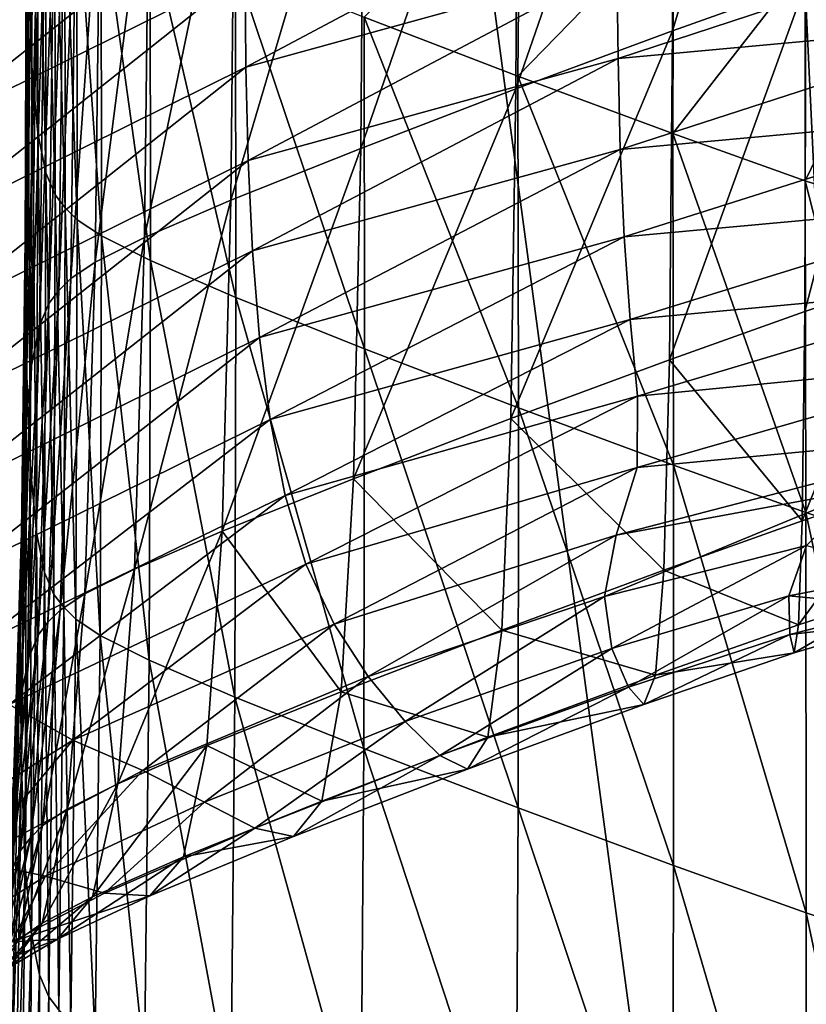
# Model space of a CAD drawing. Extents: x -0.023 to 0.023, y -0.11 to 0.031.
# Drawn here: x -0.001 to 0, y -0.101 to -0.1 of the extents above; entities that cross this region are included whole.
import ezdxf

# ---------------------------------------------------------------- set-up
doc = ezdxf.new("R2010")
doc.units = 0
doc.header["$MEASUREMENT"] = 0
doc.layers.get('0').update_dxf_attribs({"linetype": 'CONTINUOUS'})

msp = doc.modelspace()

# ---------------------------------------------------------------- linework, layer by layer
for points in [[(0.01506127, -0.08894585, 0.13057455), (-0.00384826, -0.11000003, 0.11299254), (-0.01800075, -0.09271014, 0.12743099)], [(0.01506127, -0.08894585, 0.13057455), (0.00193344, -0.11000006, 0.11299255), (-0.00384826, -0.11000003, 0.11299254)], [(-0.00139031, -0.09258543, 0.09169999), (-0.00193362, -0.10292588, 0.1040405), (-0.00000017, -0.10292588, 0.1040405)], [(-0.00000017, -0.10292588, 0.1040405), (-0.00048813, -0.09261389, 0.09173395), (-0.00139031, -0.09258543, 0.09169999)], [(-0.00000017, -0.10292588, 0.1040405), (-0.00000015, -0.0925985, 0.09171557), (-0.00048813, -0.09261389, 0.09173395)], [(-0.00074086, -0.10014172, 0.10201104), (-0.00073603, -0.1000891, 0.10195019), (-0.00073494, -0.099777, 0.10222081)], [(-0.00074086, -0.10014172, 0.10201104), (-0.00073494, -0.099777, 0.10222081), (-0.00073977, -0.09982949, 0.10228151)], [(-0.00013293, -0.09979102, 0.10160542), (-0.0002369, -0.09982806, 0.10164826), (-0.00023777, -0.10013898, 0.10137388)], [(-0.00013293, -0.09979102, 0.10160542), (-0.00023777, -0.10013898, 0.10137388), (-0.00013311, -0.10010169, 0.10133075)], [(-0.00073977, -0.09982949, 0.10228151), (-0.00074272, -0.09990671, 0.10237083), (-0.00074381, -0.10021912, 0.10210057)], [(-0.00073977, -0.09982949, 0.10228151), (-0.00074381, -0.10021912, 0.10210057), (-0.00074086, -0.10014172, 0.10201104)], [(-0.00074296, -0.09982947, 0.10280661), (-0.00074001, -0.09990667, 0.10289591), (-0.00073977, -0.10016666, 0.10267149)], [(-0.00074296, -0.09982947, 0.10280661), (-0.00073977, -0.10016666, 0.10267149), (-0.00074272, -0.10008942, 0.10258217)], [(-0.0002369, -0.09982806, 0.10164826), (-0.00035867, -0.09987329, 0.10170058), (-0.00036036, -0.10018453, 0.10142656)], [(-0.0002369, -0.09982806, 0.10164826), (-0.00036036, -0.10018453, 0.10142656), (-0.00023777, -0.10013898, 0.10137388)], [(-0.00035867, -0.09987329, 0.10170058), (-0.00047944, -0.09991964, 0.10175419), (-0.00048196, -0.1002312, 0.10148053)], [(-0.00035867, -0.09987329, 0.10170058), (-0.00048196, -0.1002312, 0.10148053), (-0.00036036, -0.10018453, 0.10142656)], [(-0.00074272, -0.09990671, 0.10237083), (-0.0007437, -0.09999807, 0.1024765), (-0.0007448, -0.10031071, 0.10220651)], [(-0.00074272, -0.09990671, 0.10237083), (-0.0007448, -0.10031071, 0.10220651), (-0.00074381, -0.10021912, 0.10210057)], [(-0.00074001, -0.09990667, 0.10289591), (-0.00073518, -0.09995914, 0.1029566), (-0.00073494, -0.10021914, 0.1027322)], [(-0.00074001, -0.09990667, 0.10289591), (-0.00073494, -0.10021914, 0.1027322), (-0.00073977, -0.10016666, 0.10267149)], [(-0.00047944, -0.09991964, 0.10175419), (-0.00058047, -0.09996001, 0.10180089), (-0.00058367, -0.10027183, 0.10152753)], [(-0.00047944, -0.09991964, 0.10175419), (-0.00058367, -0.10027183, 0.10152753), (-0.00048196, -0.1002312, 0.10148053)], [(-0.00073518, -0.09995914, 0.1029566), (-0.00072888, -0.09999042, 0.10299277), (-0.00072863, -0.10025043, 0.10276838)], [(-0.00073518, -0.09995914, 0.1029566), (-0.00072863, -0.10025043, 0.10276838), (-0.00073494, -0.10021914, 0.1027322)], [(-0.00065135, -0.10030104, 0.10156132), (-0.00058367, -0.10027183, 0.10152753), (-0.00058047, -0.09996001, 0.10180089)], [(-0.00065135, -0.10030104, 0.10156132), (-0.00058047, -0.09996001, 0.10180089), (-0.00064772, -0.09998906, 0.10183448)], [(-0.00068993, -0.10032038, 0.10158368), (-0.00065135, -0.10030104, 0.10156132), (-0.00064772, -0.09998906, 0.10183448)], [(-0.00068993, -0.10032038, 0.10158368), (-0.00064772, -0.09998906, 0.10183448), (-0.00068607, -0.10000831, 0.10185675)], [(-0.00072888, -0.09999042, 0.10299277), (-0.00072159, -0.10000756, 0.10301261), (-0.00072135, -0.10026757, 0.10278822)], [(-0.00072888, -0.09999042, 0.10299277), (-0.00072135, -0.10026757, 0.10278822), (-0.00072863, -0.10025043, 0.10276838)], [(-0.0007437, -0.09999807, 0.1024765), (-0.00074381, -0.1004023, 0.10231243), (-0.0007448, -0.10031071, 0.10220651)], [(-0.0007437, -0.09999807, 0.1024765), (-0.00074272, -0.10008942, 0.10258217), (-0.00074381, -0.1004023, 0.10231243)], [(-0.00047922, -0.10012824, 0.10315218), (-0.00035742, -0.10000407, 0.10334904), (-0.00035878, -0.10017446, 0.10320564)], [(-0.00035878, -0.10017446, 0.10320564), (-0.00035742, -0.10000407, 0.10334904), (-0.0002368, -0.10004917, 0.10340118)], [(-0.00072159, -0.10000756, 0.10301261), (-0.00071382, -0.10001764, 0.10302426), (-0.00071357, -0.10027766, 0.10279988)], [(-0.00072159, -0.10000756, 0.10301261), (-0.00071357, -0.10027766, 0.10279988), (-0.00072135, -0.10026757, 0.10278822)], [(-0.00070912, -0.10033313, 0.10159843), (-0.00068993, -0.10032038, 0.10158368), (-0.00068607, -0.10000831, 0.10185675)], [(-0.00070912, -0.10033313, 0.10159843), (-0.00068607, -0.10000831, 0.10185675), (-0.00070517, -0.10002103, 0.10187145)], [(-0.00057195, -0.10016753, 0.10095494), (-0.0005726, -0.10009307, 0.10101785), (-0.00028155, -0.1000128, 0.10092501)], [(-0.00057195, -0.10016753, 0.10095494), (-0.00028155, -0.1000128, 0.10092501), (-0.00028122, -0.10008735, 0.10086221)], [(-0.0008244, -0.10021778, 0.1011621), (-0.00082454, -0.10014262, 0.1012269), (-0.00057269, -0.10001789, 0.10108262)], [(-0.0008244, -0.10021778, 0.1011621), (-0.00057269, -0.10001789, 0.10108262), (-0.0005726, -0.10009307, 0.10101785)], [(-0.00071382, -0.10001764, 0.10302426), (-0.00070436, -0.10002709, 0.10303519), (-0.0007041, -0.10028711, 0.10281081)], [(-0.00071382, -0.10001764, 0.10302426), (-0.0007041, -0.10028711, 0.10281081), (-0.00071357, -0.10027766, 0.10279988)], [(-0.00071861, -0.1003426, 0.10160937), (-0.00070912, -0.10033313, 0.10159843), (-0.00070517, -0.10002103, 0.10187145)], [(-0.00071861, -0.1003426, 0.10160937), (-0.00070517, -0.10002103, 0.10187145), (-0.00071464, -0.10003048, 0.10188239)], [(-0.00070436, -0.10002709, 0.10303519), (-0.0006853, -0.10003979, 0.10304987), (-0.00068504, -0.10029981, 0.1028255)], [(-0.00070436, -0.10002709, 0.10303519), (-0.00068504, -0.10029981, 0.1028255), (-0.0007041, -0.10028711, 0.10281081)], [(-0.00072639, -0.1003527, 0.10162106), (-0.00071861, -0.1003426, 0.10160937), (-0.00071464, -0.10003048, 0.10188239)], [(-0.00072639, -0.1003527, 0.10162106), (-0.00071464, -0.10003048, 0.10188239), (-0.00072243, -0.10004058, 0.10189406)], [(-0.00073369, -0.10036995, 0.10164101), (-0.00072639, -0.1003527, 0.10162106), (-0.00072243, -0.10004058, 0.10189406)], [(-0.00073369, -0.10036995, 0.10164101), (-0.00072243, -0.10004058, 0.10189406), (-0.00072972, -0.10005775, 0.10191392)], [(-0.0006853, -0.10003979, 0.10304987), (-0.00064703, -0.100059, 0.10307209), (-0.00064676, -0.10031903, 0.10284773)], [(-0.0006853, -0.10003979, 0.10304987), (-0.00064676, -0.10031903, 0.10284773), (-0.00068504, -0.10029981, 0.1028255)], [(-0.00035878, -0.10017446, 0.10320564), (-0.0002368, -0.10004917, 0.10340118), (-0.00023735, -0.10021957, 0.10325781)], [(-0.00023735, -0.10021957, 0.10325781), (-0.0002368, -0.10004917, 0.10340118), (-0.00013382, -0.10008612, 0.10344391)], [(-0.00074, -0.10040147, 0.10167747), (-0.00073369, -0.10036995, 0.10164101), (-0.00072972, -0.10005775, 0.10191392)], [(-0.00074, -0.10040147, 0.10167747), (-0.00072972, -0.10005775, 0.10191392), (-0.00073603, -0.1000891, 0.10195019)], [(-0.00064703, -0.100059, 0.10307209), (-0.00057997, -0.10008798, 0.1031056), (-0.00057968, -0.10034801, 0.10288124)], [(-0.00064703, -0.100059, 0.10307209), (-0.00057968, -0.10034801, 0.10288124), (-0.00064676, -0.10031903, 0.10284773)], [(-0.00028032, -0.10016061, 0.10080334), (-0.00028122, -0.10008735, 0.10086221), (0.00002911, -0.10005898, 0.1008294)], [(-0.00028032, -0.10016061, 0.10080334), (0.00002911, -0.10005898, 0.1008294), (0.00002911, -0.10013232, 0.10077063)], [(-0.00013412, -0.10035905, 0.10109606), (-0.00006074, -0.10033499, 0.10106824), (-0.00006059, -0.10007797, 0.1013033)], [(-0.00013412, -0.10035905, 0.10109606), (-0.00006059, -0.10007797, 0.1013033), (-0.00013311, -0.10010169, 0.10133075)], [(-0.00074484, -0.1004544, 0.1017387), (-0.00074, -0.10040147, 0.10167747), (-0.00073603, -0.1000891, 0.10195019)], [(-0.00074484, -0.1004544, 0.1017387), (-0.00073603, -0.1000891, 0.10195019), (-0.00074086, -0.10014172, 0.10201104)], [(-0.00074272, -0.10008942, 0.10258217), (-0.00074086, -0.1004797, 0.10240196), (-0.00074381, -0.1004023, 0.10231243)], [(-0.00074272, -0.10008942, 0.10258217), (-0.00073977, -0.10016666, 0.10267149), (-0.00074086, -0.1004797, 0.10240196)], [(-0.00057997, -0.10008798, 0.1031056), (-0.00047922, -0.10012824, 0.10315218), (-0.0004789, -0.1003883, 0.10292783)], [(-0.00057997, -0.10008798, 0.1031056), (-0.0004789, -0.1003883, 0.10292783), (-0.00057968, -0.10034801, 0.10288124)], [(-0.0005702, -0.10024055, 0.10089581), (-0.00057195, -0.10016753, 0.10095494), (-0.00028122, -0.10008735, 0.10086221)], [(-0.0005702, -0.10024055, 0.10089581), (-0.00028122, -0.10008735, 0.10086221), (-0.00028032, -0.10016061, 0.10080334)], [(-0.00023735, -0.10021957, 0.10325781), (-0.00013382, -0.10008612, 0.10344391), (-0.00013365, -0.1002565, 0.10330052)], [(-0.00013365, -0.1002565, 0.10330052), (-0.00013382, -0.10008612, 0.10344391), (-0.0000621, -0.10010929, 0.10347072)], [(-0.00082348, -0.10029211, 0.10109904), (-0.0008244, -0.10021778, 0.1011621), (-0.0005726, -0.10009307, 0.10101785)], [(-0.00082348, -0.10029211, 0.10109904), (-0.0005726, -0.10009307, 0.10101785), (-0.00057195, -0.10016753, 0.10095494)], [(-0.00013311, -0.10010169, 0.10133075), (-0.00023777, -0.10013898, 0.10137388), (-0.00024012, -0.10039683, 0.10113977)], [(-0.00013311, -0.10010169, 0.10133075), (-0.00024012, -0.10039683, 0.10113977), (-0.00013412, -0.10035905, 0.10109606)], [(-0.00013365, -0.1002565, 0.10330052), (-0.0000621, -0.10010929, 0.10347072), (-0.00006176, -0.10027999, 0.10332771)], [(-0.00047922, -0.10012824, 0.10315218), (-0.00035878, -0.10017446, 0.10320564), (-0.00035842, -0.10043453, 0.10298131)], [(-0.00047922, -0.10012824, 0.10315218), (-0.00035842, -0.10043453, 0.10298131), (-0.0004789, -0.1003883, 0.10292783)], [(-0.00027856, -0.10023194, 0.10075038), (-0.00028032, -0.10016061, 0.10080334), (0.00002911, -0.10013232, 0.10077063)], [(-0.00027856, -0.10023194, 0.10075038), (0.00002911, -0.10013232, 0.10077063), (0.00002911, -0.1002038, 0.10071784)], [(-0.00074086, -0.10014172, 0.10201104), (-0.00074381, -0.10021912, 0.10210057), (-0.00074779, -0.10053234, 0.10182884)], [(-0.00074086, -0.10014172, 0.10201104), (-0.00074779, -0.10053234, 0.10182884), (-0.00074484, -0.1004544, 0.1017387)], [(-0.00023777, -0.10013898, 0.10137388), (-0.00036036, -0.10018453, 0.10142656), (-0.00036431, -0.100443, 0.10119315)], [(-0.00023777, -0.10013898, 0.10137388), (-0.00036431, -0.100443, 0.10119315), (-0.00024012, -0.10039683, 0.10113977)], [(-0.00073977, -0.10016666, 0.10267149), (-0.00073603, -0.10053232, 0.10246282), (-0.00074086, -0.1004797, 0.10240196)], [(-0.00073977, -0.10016666, 0.10267149), (-0.00073494, -0.10021914, 0.1027322), (-0.00073603, -0.10053232, 0.10246282)], [(-0.0005668, -0.10031143, 0.10084232), (-0.0005702, -0.10024055, 0.10089581), (-0.00028032, -0.10016061, 0.10080334)], [(-0.0005668, -0.10031143, 0.10084232), (-0.00028032, -0.10016061, 0.10080334), (-0.00027856, -0.10023194, 0.10075038)], [(-0.000821, -0.10036477, 0.10103948), (-0.00082348, -0.10029211, 0.10109904), (-0.00057195, -0.10016753, 0.10095494)], [(-0.000821, -0.10036477, 0.10103948), (-0.00057195, -0.10016753, 0.10095494), (-0.0005702, -0.10024055, 0.10089581)], [(-0.00035878, -0.10017446, 0.10320564), (-0.00023735, -0.10021957, 0.10325781), (-0.00023695, -0.10047965, 0.1030335)], [(-0.00035878, -0.10017446, 0.10320564), (-0.00023695, -0.10047965, 0.1030335), (-0.00035842, -0.10043453, 0.10298131)], [(-0.00036036, -0.10018453, 0.10142656), (-0.00048196, -0.1002312, 0.10148053), (-0.00048753, -0.10049027, 0.10124782)], [(-0.00036036, -0.10018453, 0.10142656), (-0.00048753, -0.10049027, 0.10124782), (-0.00036431, -0.100443, 0.10119315)], [(0.00002911, -0.1002038, 0.10071784), (-0.00027562, -0.10030058, 0.10070509), (-0.00027856, -0.10023194, 0.10075038)], [(0.00002911, -0.1002038, 0.10071784), (0.00002911, -0.10027266, 0.10067273), (-0.00027562, -0.10030058, 0.10070509)], [(-0.00074381, -0.10021912, 0.10210057), (-0.0007448, -0.10031071, 0.10220651), (-0.00074877, -0.10062455, 0.10193548)], [(-0.00074381, -0.10021912, 0.10210057), (-0.00074877, -0.10062455, 0.10193548), (-0.00074779, -0.10053234, 0.10182884)], [(-0.00073494, -0.10021914, 0.1027322), (-0.00072972, -0.10056367, 0.10249908), (-0.00073603, -0.10053232, 0.10246282)], [(-0.00073494, -0.10021914, 0.1027322), (-0.00072863, -0.10025043, 0.10276838), (-0.00072972, -0.10056367, 0.10249908)], [(-0.00023735, -0.10021957, 0.10325781), (-0.00013365, -0.1002565, 0.10330052), (-0.00013322, -0.10051659, 0.10307622)], [(-0.00023735, -0.10021957, 0.10325781), (-0.00013322, -0.10051659, 0.10307622), (-0.00023695, -0.10047965, 0.1030335)], [(-0.00048196, -0.1002312, 0.10148053), (-0.00058367, -0.10027183, 0.10152753), (-0.00059057, -0.10053141, 0.10129541)], [(-0.00048196, -0.1002312, 0.10148053), (-0.00059057, -0.10053141, 0.10129541), (-0.00048753, -0.10049027, 0.10124782)], [(-0.00027856, -0.10023194, 0.10075038), (-0.00056121, -0.10037941, 0.10079635), (-0.0005668, -0.10031143, 0.10084232)], [(-0.00027856, -0.10023194, 0.10075038), (-0.00027562, -0.10030058, 0.10070509), (-0.00056121, -0.10037941, 0.10079635)], [(-0.00081618, -0.10043494, 0.10098518), (-0.000821, -0.10036477, 0.10103948), (-0.0005702, -0.10024055, 0.10089581)], [(-0.00081618, -0.10043494, 0.10098518), (-0.0005702, -0.10024055, 0.10089581), (-0.0005668, -0.10031143, 0.10084232)], [(-0.00072863, -0.10025043, 0.10276838), (-0.00072243, -0.10058085, 0.10251895), (-0.00072972, -0.10056367, 0.10249908)], [(-0.00072863, -0.10025043, 0.10276838), (-0.00072135, -0.10026757, 0.10278822), (-0.00072243, -0.10058085, 0.10251895)], [(-0.00006131, -0.1005401, 0.10310341), (-0.00013322, -0.10051659, 0.10307622), (-0.00013365, -0.1002565, 0.10330052)], [(-0.00006131, -0.1005401, 0.10310341), (-0.00013365, -0.1002565, 0.10330052), (-0.00006176, -0.10027999, 0.10332771)], [(-0.00072135, -0.10026757, 0.10278822), (-0.00071464, -0.10059094, 0.10253062), (-0.00072243, -0.10058085, 0.10251895)], [(-0.00072135, -0.10026757, 0.10278822), (-0.00071357, -0.10027766, 0.10279988), (-0.00071464, -0.10059094, 0.10253062)], [(-0.00065911, -0.10056095, 0.10132957), (-0.00059057, -0.10053141, 0.10129541), (-0.00058367, -0.10027183, 0.10152753)], [(-0.00065911, -0.10056095, 0.10132957), (-0.00058367, -0.10027183, 0.10152753), (-0.00065135, -0.10030104, 0.10156132)], [(0.00002911, -0.10027266, 0.10067273), (-0.00027098, -0.10036536, 0.1006686), (-0.00027562, -0.10030058, 0.10070509)], [(0.00002911, -0.10027266, 0.10067273), (0.00002911, -0.10033739, 0.10063569), (-0.00027098, -0.10036536, 0.1006686)], [(-0.00071357, -0.10027766, 0.10279988), (-0.00070517, -0.10060039, 0.10254156), (-0.00071464, -0.10059094, 0.10253062)], [(-0.00071357, -0.10027766, 0.10279988), (-0.0007041, -0.10028711, 0.10281081), (-0.00070517, -0.10060039, 0.10254156)], [(-0.0007041, -0.10028711, 0.10281081), (-0.00068607, -0.10061311, 0.10255627), (-0.00070517, -0.10060039, 0.10254156)], [(-0.0007041, -0.10028711, 0.10281081), (-0.00068504, -0.10029981, 0.1028255), (-0.00068607, -0.10061311, 0.10255627)], [(-0.00069814, -0.10058045, 0.10135213), (-0.00065911, -0.10056095, 0.10132957), (-0.00065135, -0.10030104, 0.10156132)], [(-0.00069814, -0.10058045, 0.10135213), (-0.00065135, -0.10030104, 0.10156132), (-0.00068993, -0.10032038, 0.10158368)], [(-0.00068504, -0.10029981, 0.1028255), (-0.00064772, -0.10063236, 0.10257853), (-0.00068607, -0.10061311, 0.10255627)], [(-0.00068504, -0.10029981, 0.1028255), (-0.00064676, -0.10031903, 0.10284773), (-0.00064772, -0.10063236, 0.10257853)], [(-0.00027562, -0.10030058, 0.10070509), (-0.0005529, -0.1004437, 0.10075977), (-0.00056121, -0.10037941, 0.10079635)], [(-0.00027562, -0.10030058, 0.10070509), (-0.00027098, -0.10036536, 0.1006686), (-0.0005529, -0.1004437, 0.10075977)], [(-0.0005668, -0.10031143, 0.10084232), (-0.00080843, -0.10050176, 0.1009378), (-0.00081618, -0.10043494, 0.10098518)], [(-0.0005668, -0.10031143, 0.10084232), (-0.00056121, -0.10037941, 0.10079635), (-0.00080843, -0.10050176, 0.1009378)], [(-0.0007448, -0.10031071, 0.10220651), (-0.00074779, -0.10071675, 0.10204214), (-0.00074877, -0.10062455, 0.10193548)], [(-0.0007448, -0.10031071, 0.10220651), (-0.00074381, -0.1004023, 0.10231243), (-0.00074779, -0.10071675, 0.10204214)], [(-0.00071749, -0.10059327, 0.10136696), (-0.00069814, -0.10058045, 0.10135213), (-0.00068993, -0.10032038, 0.10158368)], [(-0.00071749, -0.10059327, 0.10136696), (-0.00068993, -0.10032038, 0.10158368), (-0.00070912, -0.10033313, 0.10159843)], [(-0.00064676, -0.10031903, 0.10284773), (-0.00058047, -0.1006614, 0.10261212), (-0.00064772, -0.10063236, 0.10257853)], [(-0.00064676, -0.10031903, 0.10284773), (-0.00057968, -0.10034801, 0.10288124), (-0.00058047, -0.1006614, 0.10261212)], [(-0.000727, -0.10060275, 0.10137792), (-0.00071749, -0.10059327, 0.10136696), (-0.00070912, -0.10033313, 0.10159843)], [(-0.000727, -0.10060275, 0.10137792), (-0.00070912, -0.10033313, 0.10159843), (-0.00071861, -0.1003426, 0.10160937)], [(-0.00013618, -0.10052317, 0.10093378), (-0.00006135, -0.10049868, 0.10090545), (-0.00006074, -0.10033499, 0.10106824)], [(-0.00013618, -0.10052317, 0.10093378), (-0.00006074, -0.10033499, 0.10106824), (-0.00013412, -0.10035905, 0.10109606)], [(-0.0007348, -0.10061288, 0.10138964), (-0.000727, -0.10060275, 0.10137792), (-0.00071861, -0.1003426, 0.10160937)], [(-0.0007348, -0.10061288, 0.10138964), (-0.00071861, -0.1003426, 0.10160937), (-0.00072639, -0.1003527, 0.10162106)], [(0.00002911, -0.10033739, 0.10063569), (-0.00026505, -0.10042539, 0.10064276), (-0.00027098, -0.10036536, 0.1006686)], [(0.00002911, -0.10033739, 0.10063569), (0.00002911, -0.10039672, 0.10060705), (-0.00026505, -0.10042539, 0.10064276)], [(-0.00057968, -0.10034801, 0.10288124), (-0.00047944, -0.10070178, 0.10265882), (-0.00058047, -0.1006614, 0.10261212)], [(-0.00057968, -0.10034801, 0.10288124), (-0.0004789, -0.1003883, 0.10292783), (-0.00047944, -0.10070178, 0.10265882)], [(-0.0007421, -0.10063025, 0.10140973), (-0.0007348, -0.10061288, 0.10138964), (-0.00072639, -0.1003527, 0.10162106)], [(-0.0007421, -0.10063025, 0.10140973), (-0.00072639, -0.1003527, 0.10162106), (-0.00073369, -0.10036995, 0.10164101)], [(-0.00013618, -0.10052317, 0.10093378), (-0.00013412, -0.10035905, 0.10109606), (-0.00024012, -0.10039683, 0.10113977)], [(-0.00027098, -0.10036536, 0.1006686), (-0.00054122, -0.1005034, 0.10073492), (-0.0005529, -0.1004437, 0.10075977)], [(-0.00027098, -0.10036536, 0.1006686), (-0.00026505, -0.10042539, 0.10064276), (-0.00054122, -0.1005034, 0.10073492)], [(-0.00074841, -0.1006621, 0.10144658), (-0.0007421, -0.10063025, 0.10140973), (-0.00073369, -0.10036995, 0.10164101)], [(-0.00074841, -0.1006621, 0.10144658), (-0.00073369, -0.10036995, 0.10164101), (-0.00074, -0.10040147, 0.10167747)], [(-0.00056121, -0.10037941, 0.10079635), (-0.00079796, -0.10056436, 0.10089876), (-0.00080843, -0.10050176, 0.1009378)], [(-0.00056121, -0.10037941, 0.10079635), (-0.0005529, -0.1004437, 0.10075977), (-0.00079796, -0.10056436, 0.10089876)], [(-0.0004789, -0.1003883, 0.10292783), (-0.00035867, -0.10074813, 0.10271242), (-0.00047944, -0.10070178, 0.10265882)], [(-0.0004789, -0.1003883, 0.10292783), (-0.00035842, -0.10043453, 0.10298131), (-0.00035867, -0.10074813, 0.10271242)], [(-0.00024445, -0.10056176, 0.10097841), (-0.00024012, -0.10039683, 0.10113977), (-0.00036431, -0.100443, 0.10119315)], [(0.00002911, -0.10039672, 0.10060705), (0.00002911, -0.10045332, 0.10058853), (-0.0002653, -0.10048139, 0.10063451)], [(0.00002911, -0.10039672, 0.10060705), (-0.0002653, -0.10048139, 0.10063451), (-0.00026505, -0.10042539, 0.10064276)], [(-0.00013618, -0.10052317, 0.10093378), (-0.00024012, -0.10039683, 0.10113977), (-0.00024445, -0.10056176, 0.10097841)], [(-0.00075325, -0.1007157, 0.10150856), (-0.00074841, -0.1006621, 0.10144658), (-0.00074, -0.10040147, 0.10167747)], [(-0.00075325, -0.1007157, 0.10150856), (-0.00074, -0.10040147, 0.10167747), (-0.00074484, -0.1004544, 0.1017387)], [(-0.00074381, -0.1004023, 0.10231243), (-0.00074484, -0.10079468, 0.10213227), (-0.00074779, -0.10071675, 0.10204214)], [(-0.00074381, -0.1004023, 0.10231243), (-0.00074086, -0.1004797, 0.10240196), (-0.00074484, -0.10079468, 0.10213227)], [(-0.00026505, -0.10042539, 0.10064276), (-0.00052485, -0.10055722, 0.10072587), (-0.00054122, -0.1005034, 0.10073492)], [(-0.00026505, -0.10042539, 0.10064276), (-0.0002653, -0.10048139, 0.10063451), (-0.00052485, -0.10055722, 0.10072587)], [(-0.00035842, -0.10043453, 0.10298131), (-0.0002369, -0.10079335, 0.10276474), (-0.00035867, -0.10074813, 0.10271242)], [(-0.00035842, -0.10043453, 0.10298131), (-0.00023695, -0.10047965, 0.1030335), (-0.0002369, -0.10079335, 0.10276474)], [(-0.0005529, -0.1004437, 0.10075977), (-0.00078386, -0.1006213, 0.10086934), (-0.00079796, -0.10056436, 0.10089876)], [(-0.0005529, -0.1004437, 0.10075977), (-0.00054122, -0.1005034, 0.10073492), (-0.00078386, -0.1006213, 0.10086934)], [(-0.00037138, -0.10060892, 0.10103296), (-0.00036431, -0.100443, 0.10119315), (-0.00048753, -0.10049027, 0.10124782)], [(-0.00024445, -0.10056176, 0.10097841), (-0.00036431, -0.100443, 0.10119315), (-0.00037138, -0.10060892, 0.10103296)], [(-0.00074484, -0.1004544, 0.1017387), (-0.00074779, -0.10053234, 0.10182884), (-0.00075621, -0.10079463, 0.10159986)], [(-0.00074484, -0.1004544, 0.1017387), (-0.00075621, -0.10079463, 0.10159986), (-0.00075325, -0.1007157, 0.10150856)], [(-0.00028189, -0.10053435, 0.10065219), (-0.0002653, -0.10048139, 0.10063451), (0.00002911, -0.10045332, 0.10058853)], [(-0.00028189, -0.10053435, 0.10065219), (0.00002911, -0.10045332, 0.10058853), (-0.0000881, -0.1004987, 0.100603)], [(-0.00074086, -0.1004797, 0.10240196), (-0.00074, -0.10084762, 0.10219349), (-0.00074484, -0.10079468, 0.10213227)], [(-0.00074086, -0.1004797, 0.10240196), (-0.00073603, -0.10053232, 0.10246282), (-0.00074, -0.10084762, 0.10219349)], [(-0.00050282, -0.10060424, 0.10073564), (-0.00052485, -0.10055722, 0.10072587), (-0.0002653, -0.10048139, 0.10063451)], [(-0.00050282, -0.10060424, 0.10073564), (-0.0002653, -0.10048139, 0.10063451), (-0.00028189, -0.10053435, 0.10065219)], [(-0.00023695, -0.10047965, 0.1030335), (-0.00013322, -0.10051659, 0.10307622), (-0.00013293, -0.10083039, 0.10280758)], [(-0.00023695, -0.10047965, 0.1030335), (-0.00013293, -0.10083039, 0.10280758), (-0.0002369, -0.10079335, 0.10276474)], [(-0.00049729, -0.10065723, 0.10108884), (-0.00048753, -0.10049027, 0.10124782), (-0.00059057, -0.10053141, 0.10129541)], [(-0.00037138, -0.10060892, 0.10103296), (-0.00048753, -0.10049027, 0.10124782), (-0.00049729, -0.10065723, 0.10108884)], [(-0.00029108, -0.10058244, 0.10068738), (-0.00028189, -0.10053435, 0.10065219), (-0.0000881, -0.1004987, 0.100603)], [(-0.00029108, -0.10058244, 0.10068738), (-0.0000881, -0.1004987, 0.100603), (-0.00013279, -0.10054253, 0.10063815)], [(-0.00013905, -0.10060465, 0.10083277), (-0.00006184, -0.10058001, 0.10080423), (-0.00006135, -0.10049868, 0.10090545)], [(-0.00013905, -0.10060465, 0.10083277), (-0.00006135, -0.10049868, 0.10090545), (-0.00013618, -0.10052317, 0.10093378)], [(-0.00054122, -0.1005034, 0.10073492), (-0.00075742, -0.10066722, 0.10084945), (-0.00078386, -0.1006213, 0.10086934)], [(-0.00054122, -0.1005034, 0.10073492), (-0.00052485, -0.10055722, 0.10072587), (-0.00075742, -0.10066722, 0.10084945)], [(-0.00006085, -0.10085396, 0.10283483), (-0.00013293, -0.10083039, 0.10280758), (-0.00013322, -0.10051659, 0.10307622)], [(-0.00006085, -0.10085396, 0.10283483), (-0.00013322, -0.10051659, 0.10307622), (-0.00006131, -0.1005401, 0.10310341)], [(-0.00013905, -0.10060465, 0.10083277), (-0.00013618, -0.10052317, 0.10093378), (-0.00024445, -0.10056176, 0.10097841)], [(-0.00074779, -0.10053234, 0.10182884), (-0.00074877, -0.10062455, 0.10193548), (-0.00075719, -0.10088806, 0.10170792)], [(-0.00074779, -0.10053234, 0.10182884), (-0.00075719, -0.10088806, 0.10170792), (-0.00075621, -0.10079463, 0.10159986)], [(-0.00073603, -0.10053232, 0.10246282), (-0.00073369, -0.10087914, 0.10222995), (-0.00074, -0.10084762, 0.10219349)], [(-0.00073603, -0.10053232, 0.10246282), (-0.00072972, -0.10056367, 0.10249908), (-0.00073369, -0.10087914, 0.10222995)], [(-0.00067237, -0.10072941, 0.1011723), (-0.00060252, -0.10069926, 0.10113744), (-0.00059057, -0.10053141, 0.10129541)], [(-0.00067237, -0.10072941, 0.1011723), (-0.00059057, -0.10053141, 0.10129541), (-0.00065911, -0.10056095, 0.10132957)], [(-0.00049729, -0.10065723, 0.10108884), (-0.00059057, -0.10053141, 0.10129541), (-0.00060252, -0.10069926, 0.10113744)], [(-0.00047622, -0.10064524, 0.10076112), (-0.00050282, -0.10060424, 0.10073564), (-0.00028189, -0.10053435, 0.10065219)], [(-0.00047622, -0.10064524, 0.10076112), (-0.00028189, -0.10053435, 0.10065219), (-0.00029108, -0.10058244, 0.10068738)], [(-0.00028519, -0.10062315, 0.10073035), (-0.00029108, -0.10058244, 0.10068738), (-0.00013279, -0.10054253, 0.10063815)], [(-0.00028519, -0.10062315, 0.10073035), (-0.00013279, -0.10054253, 0.10063815), (-0.00014654, -0.10058188, 0.10068157)], [(-0.00013279, -0.10054253, 0.10063815), (-0.00005263, -0.10056395, 0.10065954), (-0.00014654, -0.10058188, 0.10068157)], [(-0.00070754, -0.10069509, 0.10083809), (-0.00075742, -0.10066722, 0.10084945), (-0.00052485, -0.10055722, 0.10072587)], [(-0.00071195, -0.10074924, 0.10119528), (-0.00067237, -0.10072941, 0.1011723), (-0.00065911, -0.10056095, 0.10132957)], [(-0.00071195, -0.10074924, 0.10119528), (-0.00065911, -0.10056095, 0.10132957), (-0.00069814, -0.10058045, 0.10135213)], [(-0.00070754, -0.10069509, 0.10083809), (-0.00052485, -0.10055722, 0.10072587), (-0.00050282, -0.10060424, 0.10073564)], [(-0.00072972, -0.10056367, 0.10249908), (-0.00072639, -0.1008964, 0.1022499), (-0.00073369, -0.10087914, 0.10222995)], [(-0.00072972, -0.10056367, 0.10249908), (-0.00072243, -0.10058085, 0.10251895), (-0.00072639, -0.1008964, 0.1022499)], [(-0.00025107, -0.10064417, 0.10087854), (-0.00024445, -0.10056176, 0.10097841), (-0.00037138, -0.10060892, 0.10103296)], [(-0.00013905, -0.10060465, 0.10083277), (-0.00024445, -0.10056176, 0.10097841), (-0.00025107, -0.10064417, 0.10087854)], [(-0.00014654, -0.10058188, 0.10068157), (-0.00005263, -0.10056395, 0.10065954), (-0.00005944, -0.10059036, 0.10070044)], [(-0.00073137, -0.10076217, 0.10121031), (-0.00071195, -0.10074924, 0.10119528), (-0.00069814, -0.10058045, 0.10135213)], [(-0.00073137, -0.10076217, 0.10121031), (-0.00069814, -0.10058045, 0.10135213), (-0.00071749, -0.10059327, 0.10136696)], [(-0.00072243, -0.10058085, 0.10251895), (-0.00071861, -0.1009065, 0.10226159), (-0.00072639, -0.1008964, 0.1022499)], [(-0.00072243, -0.10058085, 0.10251895), (-0.00071464, -0.10059094, 0.10253062), (-0.00071861, -0.1009065, 0.10226159)], [(-0.00044716, -0.10068055, 0.10079709), (-0.00047622, -0.10064524, 0.10076112), (-0.00029108, -0.10058244, 0.10068738)], [(-0.00044716, -0.10068055, 0.10079709), (-0.00029108, -0.10058244, 0.10068738), (-0.00028519, -0.10062315, 0.10073035)], [(-0.00027207, -0.10065351, 0.10077435), (-0.00028519, -0.10062315, 0.10073035), (-0.00014654, -0.10058188, 0.10068157)], [(-0.00027207, -0.10065351, 0.10077435), (-0.00014654, -0.10058188, 0.10068157), (-0.00014575, -0.10061239, 0.10072636)], [(-0.00014654, -0.10058188, 0.10068157), (-0.00005944, -0.10059036, 0.10070044), (-0.00014575, -0.10061239, 0.10072636)], [(-0.00014236, -0.10062665, 0.10077097), (-0.00006147, -0.10060266, 0.10074308), (-0.00006184, -0.10058001, 0.10080423)], [(-0.00014236, -0.10062665, 0.10077097), (-0.00006184, -0.10058001, 0.10080423), (-0.00013905, -0.10060465, 0.10083277)], [(-0.00071464, -0.10059094, 0.10253062), (-0.00070912, -0.10091596, 0.10227253), (-0.00071861, -0.1009065, 0.10226159)], [(-0.00071464, -0.10059094, 0.10253062), (-0.00070517, -0.10060039, 0.10254156), (-0.00070912, -0.10091596, 0.10227253)], [(-0.00014575, -0.10061239, 0.10072636), (-0.00005944, -0.10059036, 0.10070044), (-0.00006147, -0.10060266, 0.10074308)], [(-0.0007408, -0.10077164, 0.1012213), (-0.00073137, -0.10076217, 0.10121031), (-0.00071749, -0.10059327, 0.10136696)], [(-0.0007408, -0.10077164, 0.1012213), (-0.00071749, -0.10059327, 0.10136696), (-0.000727, -0.10060275, 0.10137792)], [(-0.00074865, -0.10078175, 0.10123295), (-0.0007408, -0.10077164, 0.1012213), (-0.000727, -0.10060275, 0.10137792)], [(-0.00074865, -0.10078175, 0.10123295), (-0.000727, -0.10060275, 0.10137792), (-0.0007348, -0.10061288, 0.10138964)], [(-0.00070517, -0.10060039, 0.10254156), (-0.00068993, -0.10092872, 0.10228729), (-0.00070912, -0.10091596, 0.10227253)], [(-0.00065266, -0.10071898, 0.1008453), (-0.00070754, -0.10069509, 0.10083809), (-0.00050282, -0.10060424, 0.10073564)], [(-0.00070517, -0.10060039, 0.10254156), (-0.00068607, -0.10061311, 0.10255627), (-0.00068993, -0.10092872, 0.10228729)], [(-0.00065266, -0.10071898, 0.1008453), (-0.00050282, -0.10060424, 0.10073564), (-0.00047622, -0.10064524, 0.10076112)], [(-0.00014236, -0.10062665, 0.10077097), (-0.00013905, -0.10060465, 0.10083277), (-0.00025107, -0.10064417, 0.10087854)], [(-0.00014575, -0.10061239, 0.10072636), (-0.00006147, -0.10060266, 0.10074308), (-0.00014236, -0.10062665, 0.10077097)], [(-0.00075611, -0.10079926, 0.10125314), (-0.00074865, -0.10078175, 0.10123295), (-0.0007348, -0.10061288, 0.10138964)], [(-0.00075611, -0.10079926, 0.10125314), (-0.0007348, -0.10061288, 0.10138964), (-0.0007421, -0.10063025, 0.10140973)], [(-0.00068607, -0.10061311, 0.10255627), (-0.00065135, -0.10094804, 0.10230964), (-0.00068993, -0.10092872, 0.10228729)], [(-0.00068607, -0.10061311, 0.10255627), (-0.00064772, -0.10063236, 0.10257853), (-0.00065135, -0.10094804, 0.10230964)], [(-0.00038242, -0.10069284, 0.10093485), (-0.00037138, -0.10060892, 0.10103296), (-0.00049729, -0.10065723, 0.10108884)], [(-0.00025107, -0.10064417, 0.10087854), (-0.00037138, -0.10060892, 0.10103296), (-0.00038242, -0.10069284, 0.10093485)], [(-0.00014575, -0.10061239, 0.10072636), (-0.0002602, -0.10066707, 0.10081792), (-0.00027207, -0.10065351, 0.10077435)], [(-0.00014575, -0.10061239, 0.10072636), (-0.00014236, -0.10062665, 0.10077097), (-0.0002602, -0.10066707, 0.10081792)], [(-0.0007626, -0.10083163, 0.10129053), (-0.00075611, -0.10079926, 0.10125314), (-0.0007421, -0.10063025, 0.10140973)], [(-0.0007626, -0.10083163, 0.10129053), (-0.0007421, -0.10063025, 0.10140973), (-0.00074841, -0.1006621, 0.10144658)], [(-0.00074877, -0.10062455, 0.10193548), (-0.00075621, -0.10098148, 0.10181598), (-0.00075719, -0.10088806, 0.10170792)], [(-0.00074877, -0.10062455, 0.10193548), (-0.00074779, -0.10071675, 0.10204214), (-0.00075621, -0.10098148, 0.10181598)], [(-0.00041991, -0.10070714, 0.10083651), (-0.00044716, -0.10068055, 0.10079709), (-0.00028519, -0.10062315, 0.10073035)], [(-0.00041991, -0.10070714, 0.10083651), (-0.00028519, -0.10062315, 0.10073035), (-0.00027207, -0.10065351, 0.10077435)], [(-0.00014236, -0.10062665, 0.10077097), (-0.00025107, -0.10064417, 0.10087854), (-0.0002602, -0.10066707, 0.10081792)], [(-0.00064772, -0.10063236, 0.10257853), (-0.00058367, -0.10097726, 0.10234343), (-0.00065135, -0.10094804, 0.10230964)], [(-0.00064772, -0.10063236, 0.10257853), (-0.00058047, -0.1006614, 0.10261212), (-0.00058367, -0.10097726, 0.10234343)], [(-0.0006044, -0.10074369, 0.10086976), (-0.00065266, -0.10071898, 0.1008453), (-0.00047622, -0.10064524, 0.10076112)], [(-0.0006044, -0.10074369, 0.10086976), (-0.00047622, -0.10064524, 0.10076112), (-0.00044716, -0.10068055, 0.10079709)], [(-0.0002602, -0.10066707, 0.10081792), (-0.00025107, -0.10064417, 0.10087854), (-0.00038242, -0.10069284, 0.10093485)], [(-0.00027207, -0.10065351, 0.10077435), (-0.0003983, -0.10071787, 0.10087672), (-0.00041991, -0.10070714, 0.10083651)], [(-0.00027207, -0.10065351, 0.10077435), (-0.0002602, -0.10066707, 0.10081792), (-0.0003983, -0.10071787, 0.10087672)], [(-0.00051255, -0.10074291, 0.10099273), (-0.00049729, -0.10065723, 0.10108884), (-0.00060252, -0.10069926, 0.10113744)], [(-0.00058047, -0.1006614, 0.10261212), (-0.00048196, -0.10101789, 0.10239042), (-0.00058367, -0.10097726, 0.10234343)], [(-0.00058047, -0.1006614, 0.10261212), (-0.00047944, -0.10070178, 0.10265882), (-0.00048196, -0.10101789, 0.10239042)], [(-0.00038242, -0.10069284, 0.10093485), (-0.00049729, -0.10065723, 0.10108884), (-0.00051255, -0.10074291, 0.10099273)], [(-0.00085686, -0.10078899, 0.10093875), (-0.00075742, -0.10066722, 0.10084945), (-0.00070754, -0.10069509, 0.10083809)], [(-0.00076758, -0.10088626, 0.10135373), (-0.0007626, -0.10083163, 0.10129053), (-0.00074841, -0.1006621, 0.10144658)], [(-0.00076758, -0.10088626, 0.10135373), (-0.00074841, -0.1006621, 0.10144658), (-0.00075325, -0.1007157, 0.10150856)], [(-0.0002602, -0.10066707, 0.10081792), (-0.00038242, -0.10069284, 0.10093485), (-0.0003983, -0.10071787, 0.10087672)], [(-0.00056493, -0.1007641, 0.10090225), (-0.0006044, -0.10074369, 0.10086976), (-0.00044716, -0.10068055, 0.10079709)], [(-0.00056493, -0.1007641, 0.10090225), (-0.00044716, -0.10068055, 0.10079709), (-0.00041991, -0.10070714, 0.10083651)], [(-0.00078665, -0.10078944, 0.10092372), (-0.00085686, -0.10078899, 0.10093875), (-0.00070754, -0.10069509, 0.10083809)], [(-0.00078665, -0.10078944, 0.10092372), (-0.00070754, -0.10069509, 0.10083809), (-0.00065266, -0.10071898, 0.1008453)], [(-0.00069218, -0.10081802, 0.10107952), (-0.00062092, -0.1007866, 0.10104322), (-0.00060252, -0.10069926, 0.10113744)], [(-0.00069218, -0.10081802, 0.10107952), (-0.00060252, -0.10069926, 0.10113744), (-0.00067237, -0.10072941, 0.1011723)], [(-0.00051255, -0.10074291, 0.10099273), (-0.00060252, -0.10069926, 0.10113744), (-0.00062092, -0.1007866, 0.10104322)], [(-0.0003983, -0.10071787, 0.10087672), (-0.00038242, -0.10069284, 0.10093485), (-0.00051255, -0.10074291, 0.10099273)], [(-0.00041991, -0.10070714, 0.10083651), (-0.00053464, -0.10077072, 0.10093778), (-0.00056493, -0.1007641, 0.10090225)], [(-0.00041991, -0.10070714, 0.10083651), (-0.0003983, -0.10071787, 0.10087672), (-0.00053464, -0.10077072, 0.10093778)], [(-0.00047944, -0.10070178, 0.10265882), (-0.00036036, -0.10106455, 0.1024444), (-0.00048196, -0.10101789, 0.10239042)], [(-0.00047944, -0.10070178, 0.10265882), (-0.00035867, -0.10074813, 0.10271242), (-0.00036036, -0.10106455, 0.1024444)], [(-0.00072905, -0.10080184, 0.10093599), (-0.00078665, -0.10078944, 0.10092372), (-0.00065266, -0.10071898, 0.1008453)], [(-0.00074779, -0.10071675, 0.10204214), (-0.00075325, -0.10106041, 0.10190728), (-0.00075621, -0.10098148, 0.10181598)], [(-0.00074779, -0.10071675, 0.10204214), (-0.00074484, -0.10079468, 0.10213227), (-0.00075325, -0.10106041, 0.10190728)], [(-0.00072905, -0.10080184, 0.10093599), (-0.00065266, -0.10071898, 0.1008453), (-0.0006044, -0.10074369, 0.10086976)], [(-0.0003983, -0.10071787, 0.10087672), (-0.00051255, -0.10074291, 0.10099273), (-0.00053464, -0.10077072, 0.10093778)], [(-0.00073165, -0.1008386, 0.10110357), (-0.00069218, -0.10081802, 0.10107952), (-0.00067237, -0.10072941, 0.1011723)], [(-0.00073165, -0.1008386, 0.10110357), (-0.00067237, -0.10072941, 0.1011723), (-0.00071195, -0.10074924, 0.10119528)], [(-0.00068282, -0.10081519, 0.10096092), (-0.00072905, -0.10080184, 0.10093599), (-0.0006044, -0.10074369, 0.10086976)], [(-0.00068282, -0.10081519, 0.10096092), (-0.0006044, -0.10074369, 0.10086976), (-0.00056493, -0.1007641, 0.10090225)], [(-0.00053464, -0.10077072, 0.10093778), (-0.00051255, -0.10074291, 0.10099273), (-0.00062092, -0.1007866, 0.10104322)], [(-0.00075001, -0.10085171, 0.10111935), (-0.00073165, -0.1008386, 0.10110357), (-0.00071195, -0.10074924, 0.10119528)], [(-0.00075001, -0.10085171, 0.10111935), (-0.00071195, -0.10074924, 0.10119528), (-0.00073137, -0.10076217, 0.10121031)], [(-0.00035867, -0.10074813, 0.10271242), (-0.00023777, -0.1011101, 0.10249707), (-0.00036036, -0.10106455, 0.1024444)], [(-0.00035867, -0.10074813, 0.10271242), (-0.0002369, -0.10079335, 0.10276474), (-0.00023777, -0.1011101, 0.10249707)], [(-0.00075861, -0.10086095, 0.10113044), (-0.00075001, -0.10085171, 0.10111935), (-0.00073137, -0.10076217, 0.10121031)], [(-0.00075861, -0.10086095, 0.10113044), (-0.00073137, -0.10076217, 0.10121031), (-0.0007408, -0.10077164, 0.1012213)], [(-0.00056493, -0.1007641, 0.10090225), (-0.00064721, -0.10081729, 0.10099147), (-0.00068282, -0.10081519, 0.10096092)], [(-0.00056493, -0.1007641, 0.10090225), (-0.00053464, -0.10077072, 0.10093778), (-0.00064721, -0.10081729, 0.10099147)], [(-0.00076682, -0.10087074, 0.10114136), (-0.00075861, -0.10086095, 0.10113044), (-0.0007408, -0.10077164, 0.1012213)], [(-0.00076682, -0.10087074, 0.10114136), (-0.0007408, -0.10077164, 0.1012213), (-0.00074865, -0.10078175, 0.10123295)], [(-0.00053464, -0.10077072, 0.10093778), (-0.00062092, -0.1007866, 0.10104322), (-0.00064721, -0.10081729, 0.10099147)], [(-0.0007754, -0.10088816, 0.10116088), (-0.00076682, -0.10087074, 0.10114136), (-0.00074865, -0.10078175, 0.10123295)], [(-0.0007754, -0.10088816, 0.10116088), (-0.00074865, -0.10078175, 0.10123295), (-0.00075611, -0.10079926, 0.10125314)], [(-0.00078665, -0.10078944, 0.10092372), (-0.00072905, -0.10080184, 0.10093599), (-0.00080059, -0.10084638, 0.10098621)], [(-0.00071953, -0.10085115, 0.10103048), (-0.00064721, -0.10081729, 0.10099147), (-0.00062092, -0.1007866, 0.10104322)], [(-0.00071953, -0.10085115, 0.10103048), (-0.00062092, -0.1007866, 0.10104322), (-0.00069218, -0.10081802, 0.10107952)], [(-0.00074484, -0.10079468, 0.10213227), (-0.00074841, -0.101114, 0.10196925), (-0.00075325, -0.10106041, 0.10190728)], [(-0.00074484, -0.10079468, 0.10213227), (-0.00074, -0.10084762, 0.10219349), (-0.00074841, -0.101114, 0.10196925)], [(-0.0002369, -0.10079335, 0.10276474), (-0.00013311, -0.10114739, 0.1025402), (-0.00023777, -0.1011101, 0.10249707)], [(-0.0002369, -0.10079335, 0.10276474), (-0.00013293, -0.10083039, 0.10280758), (-0.00013311, -0.10114739, 0.1025402)], [(-0.00072905, -0.10080184, 0.10093599), (-0.00075544, -0.10085317, 0.10100441), (-0.00080059, -0.10084638, 0.10098621)], [(-0.00072905, -0.10080184, 0.10093599), (-0.00068282, -0.10081519, 0.10096092), (-0.00075544, -0.10085317, 0.10100441)], [(-0.00075544, -0.10085317, 0.10100441), (-0.00068282, -0.10081519, 0.10096092), (-0.00064721, -0.10081729, 0.10099147)], [(-0.00075733, -0.1008733, 0.1010568), (-0.00071953, -0.10085115, 0.10103048), (-0.00069218, -0.10081802, 0.10107952)], [(-0.00075733, -0.1008733, 0.1010568), (-0.00069218, -0.10081802, 0.10107952), (-0.00073165, -0.1008386, 0.10110357)], [(-0.00075544, -0.10085317, 0.10100441), (-0.00064721, -0.10081729, 0.10099147), (-0.00071953, -0.10085115, 0.10103048)], [(-0.00006059, -0.10117112, 0.10256765), (-0.00013311, -0.10114739, 0.1025402), (-0.00013293, -0.10083039, 0.10280758)], [(-0.00006059, -0.10117112, 0.10256765), (-0.00013293, -0.10083039, 0.10280758), (-0.00006085, -0.10085396, 0.10283483)], [(-0.0007723, -0.10088678, 0.10107437), (-0.00075733, -0.1008733, 0.1010568), (-0.00073165, -0.1008386, 0.10110357)], [(-0.0007723, -0.10088678, 0.10107437), (-0.00073165, -0.1008386, 0.10110357), (-0.00075001, -0.10085171, 0.10111935)], [(-0.00078934, -0.10087849, 0.10103468), (-0.00075544, -0.10085317, 0.10100441), (-0.00071953, -0.10085115, 0.10103048)], [(-0.00078934, -0.10087849, 0.10103468), (-0.00071953, -0.10085115, 0.10103048), (-0.00075733, -0.1008733, 0.1010568)], [(-0.00074, -0.10084762, 0.10219349), (-0.0007421, -0.10114586, 0.1020061), (-0.00074841, -0.101114, 0.10196925)], [(-0.00074, -0.10084762, 0.10219349), (-0.00073369, -0.10087914, 0.10222995), (-0.0007421, -0.10114586, 0.1020061)], [(-0.00073369, -0.10087914, 0.10222995), (-0.0007348, -0.10116323, 0.10202619), (-0.0007421, -0.10114586, 0.1020061)], [(-0.00073369, -0.10087914, 0.10222995), (-0.00072639, -0.1008964, 0.1022499), (-0.0007348, -0.10116323, 0.10202619)], [(-0.00072639, -0.1008964, 0.1022499), (-0.000727, -0.10117337, 0.1020379), (-0.0007348, -0.10116323, 0.10202619)], [(-0.00072639, -0.1008964, 0.1022499), (-0.00071861, -0.1009065, 0.10226159), (-0.000727, -0.10117337, 0.1020379)]]:
    msp.add_3dface(points)

doc.saveas('drawing.dxf')
